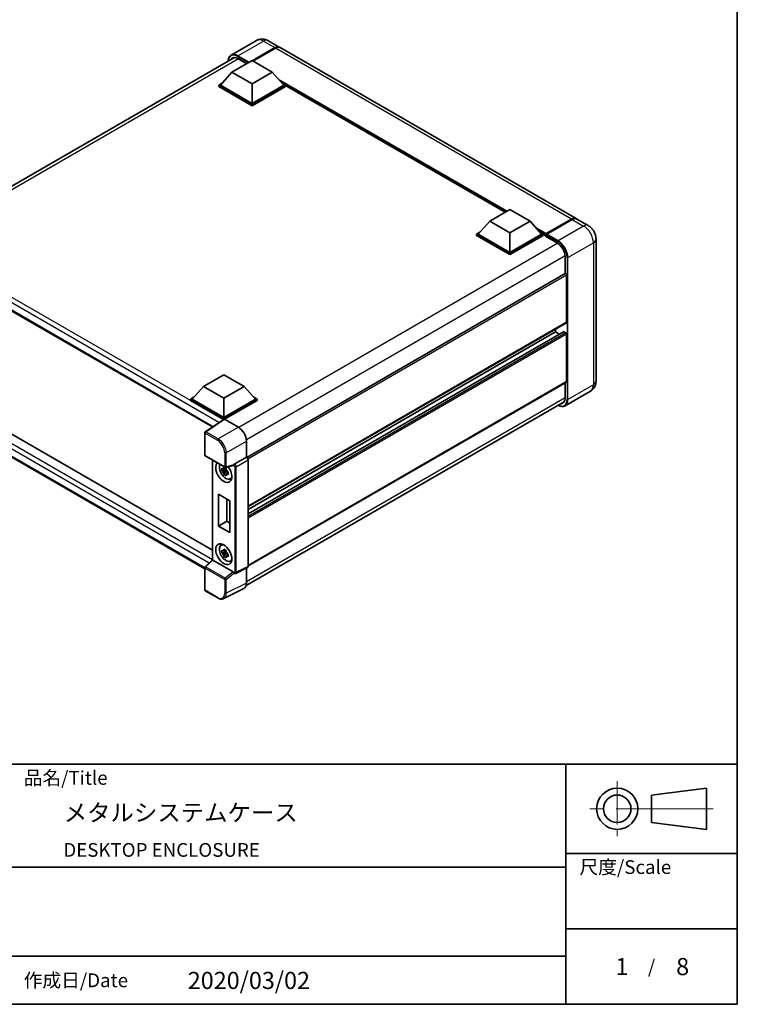
# Model space of a CAD drawing. Units: millimetres. Extents: x 0 to 7499, y 0 to 843.
# Drawn here: x 859 to 1173, y 0 to 430 of the extents above; entities that cross this region are included whole.
import ezdxf
from ezdxf.enums import TextEntityAlignment as Align

# ---------------------------------------------------------------- set-up
doc = ezdxf.new("R2010")
doc.units = ezdxf.units.MM
doc.header["$LTSCALE"] = 3
doc.linetypes.add('CHAIN', pattern=[0.3543, 0.2362, -0.0295, 0.0591, -0.0295])
for name, color, linetype, lineweight in [('Border (ISO)', 7, 'Continuous', 35), ('Title (ISO)', 7, 'Continuous', 35), ('Visible (ISO)', 7, 'Continuous', 35), ('Visible Narrow (ISO)', 7, 'Continuous', 25)]:
    doc.layers.add(name, color=color, linetype=linetype, lineweight=lineweight)
doc.styles.add('Note Text (TK)', font='txt')
doc.styles.add('文字スタイル67', font='arial.ttf')

# ---------------------------------------------------------------- blocks, each defined once
blk = doc.blocks.new('図面枠 tk図枠')
at = {"layer": 'Border (ISO)'}
for p in [(405.5, 289), (14.5, 8)]:
    blk.add_line(p, (405.5, 8), dxfattribs=at)
blk = doc.blocks.new('表題欄 tk表題欄')
at = {"layer": 'Title (ISO)'}
for p, q in [((74.71, 244.05), (255.71, 244.05)), ((230.71, 244.05), (230.71, 209.05)), ((255.71, 244.05), (255.71, 209.05)), ((243.21, 239.55), (251.21, 240.55)), ((251.21, 234.55), (251.21, 240.55)), ((243.21, 239.55), (243.21, 235.55)), ((243.21, 235.55), (251.21, 234.55)), ((230.71, 231.05), (255.71, 231.05)), ((74.71, 229.05), (230.71, 229.05)), ((230.71, 220.05), (255.71, 220.05)), ((149.71, 216.05), (230.71, 216.05)), ((255.71, 209.05), (74.71, 209.05))]:
    blk.add_line(p, q, dxfattribs=at)
at = {"layer": 'Title (ISO)', "color": 4, "linetype": 'CHAIN', "lineweight": 18, "ltscale": 8.88956}
blk.add_line((238.21, 241.55), (238.21, 233.55), dxfattribs=at)
at = {"layer": 'Title (ISO)', "color": 4, "linetype": 'CHAIN', "lineweight": 18, "ltscale": 20.001633}
blk.add_line((252.21, 237.55), (234.21, 237.55), dxfattribs=at)
at = {"layer": 'Title (ISO)'}
for radius in [3, 2]:
    blk.add_circle((238.21, 237.55), radius, dxfattribs=at)
at = {"layer": 'Title (ISO)', "color": 1, "char_height": 2, "attachment_point": 4, "line_spacing_factor": 1.5, "style": 'Note Text (TK)'}
for s, insert in [('\\fＭＳ Ｐゴシック|b0|i0;\\H2.0000;品名/Title', (151.71, 242.05)), ('\\fＭＳ Ｐゴシック|b0|i0;\\H2.0000;尺度/Scale', (232.71, 229.05)), ('\\fＭＳ Ｐゴシック|b0|i0;\\H2.0000;作成日/Date', (151.71, 212.55))]:
    blk.add_mtext(s, dxfattribs=dict(at, insert=insert))
at = {"layer": 'Title (ISO)', "color": 7, "insert": (243.21, 214.55), "char_height": 2, "attachment_point": 5, "line_spacing_factor": 1.5, "style": 'Note Text (TK)'}
blk.add_mtext('\\fＭＳ Ｐゴシック|b0|i0;\\H2.0000;/', dxfattribs=at)
at = {"layer": 'Title (ISO)', "color": 7}
for tag, p, height, style in [('<品名>_001', (157.54, 235.73), 2.5, 'Note Text (TK)'), ('<Title>_001', (157.49, 230.55), 2, '文字スタイル67'), ('<ページ_No.>_001', (237.95, 213.3), 2.5, 'Note Text (TK)'), ('<総ページ数>_001', (246.8, 213.3), 2.5, 'Note Text (TK)'), ('作成日_001', (175.62, 211.28), 2.5, 'Note Text (TK)')]:
    blk.add_attdef(tag, p, '', height=height, dxfattribs=dict(at, style=style))
at = {"layer": 'Title (ISO)', "color": 7, "style": 'Note Text (TK)'}
blk.add_attdef('<尺度>', text='', height=2.5, dxfattribs=at).set_placement((243.21, 223.55), align=Align.MIDDLE_CENTER)

msp = doc.modelspace()

# ---------------------------------------------------------------- linework, layer by layer
at = {"layer": 'Visible (ISO)'}
for p, q in [((962.809, 421.3791), (951.6721, 414.9491)), ((960.8946, 412.5291), (970.7588, 418.2241)), ((961.036, 412.4474), (970.7588, 418.0608)), ((971.1123, 418.02), (961.2482, 412.325)), ((967.809, 421.28), (972.7588, 418.4223)), ((1102.5129, 343.5087), (973.1123, 418.2181)), ((813.9369, 333.4915), (953.1824, 413.885)), ((954.6721, 413.4272), (958.5258, 411.2023)), ((952.0204, 407.4464), (960.8593, 412.5495)), ((960.8593, 412.5495), (969.6981, 407.4464)), ((952.0204, 407.4464), (947, 401.8126)), ((960.8593, 402.3433), (952.0204, 407.4464)), ((969.6981, 407.4464), (960.8593, 402.3433)), ((969.6981, 407.4464), (974.7186, 401.8126)), ((946.2929, 401.8126), (947.7493, 402.6534)), ((946.2929, 401.241), (946.2929, 401.8126)), ((960.8593, 393.4027), (946.2929, 401.8126)), ((960.8593, 392.8311), (946.2929, 401.241)), ((960.8593, 393.8109), (947, 401.8126)), ((960.8593, 402.3433), (960.8593, 393.8109)), ((974.7186, 401.8126), (960.8593, 393.8109)), ((975.4257, 401.8126), (960.8593, 393.4027)), ((975.4257, 401.241), (960.8593, 392.8311)), ((973.9692, 402.6534), (975.4257, 401.8126)), ((975.4257, 401.241), (975.4257, 401.8126)), ((1071.4457, 346.2471), (975.4257, 401.6843)), ((960.8593, 392.8311), (960.8593, 393.4027)), ((1064.7332, 342.3716), (1073.5721, 347.4747)), ((1073.5721, 347.4747), (1082.4109, 342.3716)), ((1064.7332, 342.3716), (1059.7128, 336.7378)), ((1073.5721, 337.2685), (1064.7332, 342.3716)), ((1082.4109, 342.3716), (1073.5721, 337.2685)), ((1082.4109, 342.3716), (1087.4314, 336.7378)), ((1089.2509, 336.5256), (1100.5646, 343.0576)), ((1089.4113, 336.9011), (1100.5129, 343.3106)), ((1100.8664, 343.1065), (1089.7295, 336.6766)), ((1107.8162, 340.4468), (1102.8664, 343.3046)), ((1059.0057, 336.7378), (1060.4621, 337.5787)), ((1059.0057, 336.1662), (1059.0057, 336.7378)), ((1073.5721, 328.3279), (1059.0057, 336.7378)), ((1073.5721, 327.7563), (1059.0057, 336.1662)), ((1073.5721, 328.7361), (1059.7128, 336.7378)), ((1073.5721, 337.2685), (1073.5721, 328.7361)), ((1087.4314, 336.7378), (1073.5721, 328.7361)), ((1088.1385, 336.7378), (1073.5721, 328.3279)), ((1088.1385, 336.1662), (1073.5721, 327.7563)), ((1086.6821, 337.5787), (1088.1385, 336.7378)), ((1088.1385, 336.1662), (1088.1385, 336.7378)), ((1089.1991, 335.9971), (1088.1385, 336.6095)), ((1089.1991, 336.1662), (1089.1991, 336.5337)), ((1089.1991, 335.758), (1089.1991, 336.4112)), ((1089.1991, 335.758), (1094.3257, 332.7982)), ((1089.5563, 336.4133), (1089.3795, 336.5153)), ((1111.2304, 334.5332), (1111.2304, 272.4795)), ((1073.5721, 327.7563), (1073.5721, 328.3279)), ((820.6324, 323.3342), (943.4943, 252.3999)), ((1097.6844, 326.9807), (1097.6844, 319.393)), ((1097.788, 319.4528), (958.5675, 239.0738)), ((1098.3915, 298.1992), (1098.3915, 318.8157)), ((1098.288, 297.9703), (959.0915, 217.6051)), ((1097.0394, 294.0091), (959.0915, 214.3648)), ((1093.4418, 293.9125), (959.0915, 216.3454)), ((1093.4418, 293.9125), (1093.4418, 295.1723)), ((1095.157, 292.9222), (1093.4418, 293.9125)), ((1098.038, 293.5043), (1097.1894, 293.9942)), ((1098.3915, 272.2754), (1098.3915, 292.8919)), ((939.6461, 270.1525), (948.4849, 275.2556)), ((948.4849, 275.2556), (957.3237, 270.1525)), ((1098.288, 272.0465), (959.0915, 191.6814)), ((1097.6844, 271.698), (1097.6844, 264.9269)), ((824.918, 267.0702), (943.5618, 198.5712)), ((939.6461, 270.1525), (934.6256, 264.5187)), ((948.4849, 265.0494), (939.6461, 270.1525)), ((957.3237, 270.1525), (948.4849, 265.0494)), ((957.3237, 270.1525), (962.3442, 264.5187)), ((1108.8162, 268.0999), (1097.6792, 261.6699)), ((933.9185, 264.5187), (935.3749, 265.3595)), ((933.9185, 263.9471), (933.9185, 264.5187)), ((948.4849, 256.1088), (933.9185, 264.5187)), ((948.3549, 255.6123), (933.9185, 263.9471)), ((948.4849, 256.517), (934.6256, 264.5187)), ((948.4849, 265.0494), (948.4849, 256.517)), ((962.3442, 264.5187), (948.4849, 256.517)), ((963.0513, 264.5187), (948.4849, 256.1088)), ((963.0513, 263.9471), (948.8384, 255.7413)), ((958.2672, 183.1166), (1097.336, 263.408)), ((961.5949, 265.3595), (963.0513, 264.5187)), ((963.0513, 263.9471), (963.0513, 264.5187)), ((940.1497, 190.44), (820.6324, 259.4433)), ((948.5798, 255.761), (940.374, 250.3376)), ((948.3549, 255.6123), (948.3081, 255.6393)), ((948.3081, 255.5814), (948.3081, 255.6393)), ((948.4849, 255.6982), (948.4849, 256.1088)), ((948.8382, 255.7415), (954.851, 252.27)), ((940.1497, 240.1947), (940.1497, 249.9205)), ((958.3844, 246.15), (958.3844, 239.2073)), ((940.3997, 239.7617), (948.999, 234.7969)), ((943.5618, 237.9361), (943.5618, 194.3034)), ((958.3844, 239.2073), (953.249, 236.2424)), ((958.3844, 239.2073), (958.3848, 239.207)), ((959.0915, 237.983), (959.0915, 191.4417)), ((949.5266, 233.6361), (947.628, 233.2371)), ((948.543, 231.6523), (949.8378, 233.0971)), ((949.455, 234.4057), (948.9503, 234.1143)), ((948.9503, 232.944), (949.7565, 233.4095)), ((952.746, 235.5973), (949.3714, 234.7451)), ((949.5266, 234.1491), (949.5266, 234.3667)), ((949.5266, 233.6361), (949.5266, 233.7457)), ((949.6657, 233.5558), (949.5266, 233.6361)), ((949.8378, 233.0971), (949.8378, 233.2576)), ((949.8378, 233.0971), (949.9328, 233.0423)), ((950.4685, 232.6502), (949.9638, 232.3589)), ((950.2821, 232.8406), (950.4706, 232.7318)), ((951.2772, 229.676), (951.9711, 229.9831)), ((946.1952, 209.0941), (946.1952, 222.9745)), ((946.1952, 222.9745), (951.145, 220.1168)), ((949.7925, 220.8977), (949.7925, 211.171)), ((951.145, 220.1168), (951.145, 206.2364)), ((946.1952, 209.0941), (949.7925, 211.171)), ((949.7925, 211.171), (951.145, 210.3901)), ((951.145, 206.2364), (946.1952, 209.0941)), ((947.2836, 200.6673), (947.8965, 201.1147)), ((949.455, 198.4799), (948.9503, 198.1885)), ((949.5266, 198.2232), (949.5266, 198.4409)), ((940.31, 191.2958), (943.5618, 194.3058)), ((952.5452, 189.098), (943.7175, 194.1947)), ((949.5266, 197.7102), (947.628, 197.3113)), ((948.543, 195.7264), (949.8378, 197.1712)), ((948.9503, 197.0182), (949.7565, 197.4836)), ((949.5266, 197.7102), (949.5266, 197.8199)), ((949.6657, 197.63), (949.5266, 197.7102)), ((949.8378, 197.1712), (949.8378, 197.3318)), ((949.8378, 197.1712), (949.9328, 197.1164)), ((950.4685, 196.7244), (949.9638, 196.433)), ((950.2821, 196.9147), (950.4706, 196.8059)), ((951.2772, 193.7502), (951.9711, 194.0573)), ((940.1497, 181.2031), (940.1497, 190.9289)), ((958.8668, 190.9746), (953.7262, 188.4072)), ((958.3844, 190.7337), (958.3844, 184.0913)), ((953.0118, 188.4511), (953.0031, 188.4561)), ((957.2611, 181.7556), (948.4615, 177.3609)), ((945.819, 177.6413), (940.3997, 180.7701))]:
    msp.add_line(p, q, dxfattribs=at)
for centre, start, end in [((940.6497, 249.9205), 123.461292, 180), ((940.6497, 240.1947), 180, 240), ((949.249, 235.2299), 240, 284.173003), ((940.6497, 190.9289), 132.789481, 180), ((940.6497, 181.2031), 180, 240)]:
    msp.add_arc(centre, 0.5, start, end, dxfattribs=at)
for centre, major_axis, ratio, start_param, end_param in [((970.7588, 414.9582), (2, 3.4641), 0.57735027, 6.19468146, 7.06858347), ((970.7588, 414.9582), (1.9, 3.2909), 0.57735027, 0.1985475, 0.78539816), ((971.1123, 414.754), (2, 3.4641), 0.57735027, 0, 0.78539816), ((954.6721, 409.5489), (-2.375, 4.1136), 0.57735027, 5.49778714, 6.60906826), ((1100.5129, 340.0446), (2, 3.4641), 0.57735027, 6.19468146, 7.06858347), ((1100.8664, 339.8405), (2, 3.4641), 0.57735027, 0, 0.78539816), ((1089.4113, 336.6561), (0.15, 0.2598), 0.57735027, 0.78539816, 2.35619449), ((1089.3759, 336.3091), (-0.125, 0.2165), 0.57735027, 6.14128825, 7.06858347), ((1089.7295, 336.4724), (-0.125, -0.2165), 0.57735027, 3.92699082, 5.29642922), ((1094.3257, 328.9198), (2.375, -4.1136), 0.57735027, 0.78539816, 2.35619449), ((1098.038, 319.0198), (-0.25, 0.433), 0.57735027, 3.92699082, 6.28318531), ((1098.038, 298.4033), (0.25, -0.433), 0.57735027, 0, 0.78539816), ((1097.1894, 293.7492), (-0.15, 0.2598), 0.57735027, 5.49778714, 6.28318531), ((1098.038, 293.096), (-0.25, 0.433), 0.57735027, 3.92699082, 5.49778714), ((1098.038, 272.4795), (0.25, -0.433), 0.57735027, 0, 0.78539816), ((1094.3257, 266.8661), (2.375, -4.1136), 0.57735027, 5.95730235, 7.06858347), ((948.3081, 254.4145), (0.75, 1.299), 0.57735027, 0.78539816, 1.17435442), ((948.8387, 255.3327), (-0.2503, 0.4335), 0.5766475, 5.49839613, 6.31804944), ((954.8467, 248.1875), (-2.5, 4.3301), 0.5780539, 3.9275998, 5.49717816), ((958.384, 238.3905), (-0.5, 0.866), 0.5780539, 3.9275998, 5.49717816), ((948.4849, 232.6753), (2.5, -4.3301), 0.57735027, 3.29297256, 8.06771222), ((949.4041, 233.206), (-2.0006, 3.4652), 0.57735027, 0.35706869, 3.53279276), ((948.9738, 232.9575), (-0.7827, 1.3557), 0.57735027, 5.97330265, 6.59306797), ((948.9738, 232.9575), (-0.7827, 1.3557), 0.57735027, 1.26091366, 1.88067899), ((948.9738, 232.9575), (0.7827, -1.3557), 0.57735027, 1.26091366, 1.88067899), ((952.5421, 236.0615), (-0.2435, 0.4488), 0.5718249, 2.9967698, 3.43200412), ((953.2618, 235.8412), (0.2635, 0.4251), 0.59713441, 0.83901997, 1.87284234), ((948.9738, 232.9575), (0.7827, -1.3557), 0.57735027, 5.97330265, 6.59306797), ((950.6062, 233.9), (2.5, -4.3301), 0.57735027, 5.62163033, 5.84503628), ((949.4041, 197.2802), (-2.0006, 3.4652), 0.57735027, 5.8919852, 9.81597807), ((950.6062, 197.9742), (2.5, -4.3301), 0.57735027, 3.57974168, 3.80314763), ((948.9738, 197.0317), (-0.7827, 1.3557), 0.57735027, 5.97330265, 6.59306797), ((944.0618, 194.0873), (-0.4996, 0.2183), 0.0957488, 0.0418177, 0.82721586), ((943.7206, 193.7715), (0.2435, -0.4488), 0.5718249, 2.39113693, 2.41738195), ((948.9738, 197.0317), (-0.7827, 1.3557), 0.57735027, 1.26091366, 1.88067899), ((948.9738, 197.0317), (0.7827, -1.3557), 0.57735027, 1.26091366, 1.88067899), ((948.9738, 197.0317), (0.7827, -1.3557), 0.57735027, 5.97330265, 6.59306797), ((950.6062, 197.9742), (2.5, -4.3301), 0.57735027, 5.62163033, 5.84503628), ((958.384, 191.8512), (0.5006, -0.8671), 0.5766475, 6.24832118, 7.06797448), ((952.5421, 188.6783), (0.241, -0.4452), 0.58179756, 1.34268513, 2.38355232), ((953.2618, 188.8841), (0.2635, 0.4251), 0.59713441, 2.87697709, 3.16030788), ((954.8467, 186.1387), (2.503, -4.3354), 0.5766475, 6.24832118, 7.06797448)]:
    msp.add_ellipse(centre, major_axis=major_axis, ratio=ratio, start_param=start_param, end_param=end_param, dxfattribs=at)
msp.add_ellipse((948.4849, 196.7495), major_axis=(-2.5, 4.3301), ratio=0.57735027, dxfattribs=at)
for points, knots in [([(967.809, 421.28), (967.5779, 421.4134), (967.3283, 421.5369), (966.7829, 421.7521), (966.4868, 421.8438), (965.8424, 421.9741), (965.4935, 422.0124), (964.7524, 422.0043), (964.3599, 421.9569), (963.571, 421.7505), (963.1755, 421.5907), (962.809, 421.3791)], [3.141592654, 3.141592654, 3.141592654, 3.141592654, 3.298672286, 3.298672286, 3.455751919, 3.455751919, 3.612831552, 3.612831552, 3.769911184, 3.769911184, 3.926990817, 3.926990817, 3.926990817, 3.926990817]), ([(950.3583, 412.2545), (950.364, 412.457), (950.3808, 412.6536), (950.4443, 413.0796), (950.4973, 413.3049), (950.6391, 413.727), (950.7279, 413.9238), (950.9406, 414.283), (951.0646, 414.4454), (951.3452, 414.7294), (951.5019, 414.8509), (951.6721, 414.9491)], [1.602386081, 1.602386081, 1.602386081, 1.602386081, 1.727875959, 1.727875959, 1.884955592, 1.884955592, 2.042035225, 2.042035225, 2.199114858, 2.199114858, 2.35619449, 2.35619449, 2.35619449, 2.35619449]), ([(1100.5646, 343.0576), (1100.7059, 343.1392), (1100.8483, 343.2086), (1101.1329, 343.3208), (1101.2751, 343.3637), (1101.4838, 343.4059), (1101.5515, 343.4163), (1101.6187, 343.4232)], [1.570796327, 1.570796327, 1.570796327, 1.570796327, 1.727875959, 1.727875959, 1.884955592, 1.884955592, 1.96090463, 1.96090463, 1.96090463, 1.96090463]), ([(1111.2304, 334.5332), (1111.2304, 335.067), (1111.1606, 335.5574), (1110.9371, 336.4805), (1110.7822, 336.9134), (1110.402, 337.7371), (1110.1766, 338.1276), (1109.6534, 338.8686), (1109.3559, 339.2193), (1108.6682, 339.8744), (1108.2784, 340.18), (1107.8162, 340.4468)], [4.71238898, 4.71238898, 4.71238898, 4.71238898, 5.02654825, 5.02654825, 5.34070751, 5.34070751, 5.65486678, 5.65486678, 5.96902604, 5.96902604, 6.28318531, 6.28318531, 6.28318531, 6.28318531]), ([(1089.2699, 336.5337), (1089.2792, 336.5364), (1089.2898, 336.5378), (1089.326, 336.5379), (1089.3541, 336.53), (1089.3795, 336.5153)], [0.0412271589, 0.0412271589, 0.0412271589, 0.0412271589, 0.0460164086, 0.0460164086, 0.0567710401, 0.0567710401, 0.0567710401, 0.0567710401]), ([(1108.8162, 268.0999), (1109.1827, 268.3115), (1109.5189, 268.574), (1110.0921, 269.1541), (1110.3293, 269.4703), (1110.7069, 270.108), (1110.8482, 270.4293), (1111.0576, 271.0525), (1111.1261, 271.3548), (1111.2125, 271.9347), (1111.2304, 272.2126), (1111.2304, 272.4795)], [3.926990817, 3.926990817, 3.926990817, 3.926990817, 4.08407045, 4.08407045, 4.241150082, 4.241150082, 4.398229715, 4.398229715, 4.555309348, 4.555309348, 4.71238898, 4.71238898, 4.71238898, 4.71238898]), ([(1097.6792, 261.6699), (1097.509, 261.5717), (1097.3255, 261.4968), (1096.9392, 261.3957), (1096.7366, 261.3695), (1096.3191, 261.365), (1096.1043, 261.3865), (1095.6679, 261.4747), (1095.4463, 261.5414), (1095.0456, 261.6995), (1094.8669, 261.7832), (1094.6887, 261.8795)], [2.35619449, 2.35619449, 2.35619449, 2.35619449, 2.513274123, 2.513274123, 2.670353756, 2.670353756, 2.827433388, 2.827433388, 2.984513021, 2.984513021, 3.110002899, 3.110002899, 3.110002899, 3.110002899]), ([(947.628, 233.2371), (947.6117, 233.4352), (947.6041, 233.6324), (947.6041, 234.0021), (947.6117, 234.2025), (947.628, 234.4074)], [4.331071921, 4.331071921, 4.331071921, 4.331071921, 4.398975087, 4.398975087, 4.466878254, 4.466878254, 4.466878254, 4.466878254]), ([(947.628, 234.4074), (947.7166, 234.3315), (947.8067, 234.2567), (947.9286, 234.159), (947.959, 234.1349), (947.9896, 234.1109)], [4.4863158772, 4.4863158772, 4.4863158772, 4.4863158772, 4.5307133937, 4.5307133937, 4.5453911286, 4.5453911286, 4.5453911286, 4.5453911286]), ([(947.9896, 232.9406), (947.959, 232.9646), (947.9286, 232.9887), (947.8067, 233.0864), (947.7166, 233.1612), (947.628, 233.2371)], [4.8174915459, 4.8174915459, 4.8174915459, 4.8174915459, 4.8321692807, 4.8321692807, 4.8765667973, 4.8765667973, 4.8765667973, 4.8765667973]), ([(948.467, 234.3865), (948.4725, 234.4313), (948.4782, 234.4763), (948.5019, 234.6581), (948.5215, 234.7963), (948.543, 234.9357)], [4.8174915459, 4.8174915459, 4.8174915459, 4.8174915459, 4.8321692807, 4.8321692807, 4.8765667973, 4.8765667973, 4.8765667973, 4.8765667973]), ([(948.543, 234.9357), (948.7064, 234.8345), (948.8734, 234.7349), (949.1935, 234.5501), (949.3709, 234.4509), (949.5565, 234.3505)], [4.331071921, 4.331071921, 4.331071921, 4.331071921, 4.398975087, 4.398975087, 4.466878254, 4.466878254, 4.466878254, 4.466878254]), ([(949.5565, 234.3505), (949.5351, 234.2111), (949.5154, 234.0729), (949.4917, 233.8912), (949.486, 233.8462), (949.4805, 233.8014)], [4.4863158772, 4.4863158772, 4.4863158772, 4.4863158772, 4.5307133937, 4.5307133937, 4.5453911286, 4.5453911286, 4.5453911286, 4.5453911286]), ([(949.9579, 232.9745), (949.9994, 232.9568), (950.0412, 232.9393), (950.2105, 232.8689), (950.34, 232.8169), (950.4715, 232.7657)], [4.8174915459, 4.8174915459, 4.8174915459, 4.8174915459, 4.8321692807, 4.8321692807, 4.8765667973, 4.8765667973, 4.8765667973, 4.8765667973]), ([(950.4715, 232.7657), (950.4656, 232.5548), (950.4628, 232.3516), (950.4628, 231.982), (950.4656, 231.7875), (950.4715, 231.5954)], [4.331071921, 4.331071921, 4.331071921, 4.331071921, 4.398975087, 4.398975087, 4.466878254, 4.466878254, 4.466878254, 4.466878254]), ([(952.8489, 235.6714), (952.8514, 235.6751), (952.8539, 235.6789), (952.8729, 235.7093), (952.8908, 235.7448), (952.9195, 235.8108), (952.9304, 235.8377), (952.941, 235.865)], [0.3369940422, 0.3369940422, 0.3369940422, 0.3369940422, 0.339104995, 0.339104995, 0.3534556191, 0.3534556191, 0.3621494942, 0.3621494942, 0.3621494942, 0.3621494942]), ([(948.543, 231.6523), (948.5215, 231.767), (948.5019, 231.8824), (948.4782, 232.0368), (948.4725, 232.0753), (948.467, 232.1137)], [4.4863158772, 4.4863158772, 4.4863158772, 4.4863158772, 4.5307133937, 4.5307133937, 4.5453911286, 4.5453911286, 4.5453911286, 4.5453911286]), ([(949.5565, 231.0671), (949.3709, 231.1555), (949.1935, 231.2492), (948.8734, 231.434), (948.7064, 231.5391), (948.543, 231.6523)], [4.331071921, 4.331071921, 4.331071921, 4.331071921, 4.398975087, 4.398975087, 4.466878254, 4.466878254, 4.466878254, 4.466878254]), ([(949.4805, 231.5286), (949.486, 231.4901), (949.4917, 231.4517), (949.5154, 231.2973), (949.5351, 231.1818), (949.5565, 231.0671)], [4.8174915459, 4.8174915459, 4.8174915459, 4.8174915459, 4.8321692807, 4.8321692807, 4.8765667973, 4.8765667973, 4.8765667973, 4.8765667973]), ([(950.4715, 231.5954), (950.34, 231.6466), (950.2105, 231.6986), (950.0412, 231.769), (949.9994, 231.7865), (949.9579, 231.8042)], [4.4863158772, 4.4863158772, 4.4863158772, 4.4863158772, 4.5307133937, 4.5307133937, 4.5453911286, 4.5453911286, 4.5453911286, 4.5453911286]), ([(947.628, 197.3113), (947.6117, 197.5093), (947.6041, 197.7066), (947.6041, 198.0762), (947.6117, 198.2766), (947.628, 198.4816)], [4.331071921, 4.331071921, 4.331071921, 4.331071921, 4.398975087, 4.398975087, 4.466878254, 4.466878254, 4.466878254, 4.466878254]), ([(947.628, 198.4816), (947.7166, 198.4057), (947.8067, 198.3309), (947.9286, 198.2332), (947.959, 198.209), (947.9896, 198.1851)], [4.4863158772, 4.4863158772, 4.4863158772, 4.4863158772, 4.5307133937, 4.5307133937, 4.5453911286, 4.5453911286, 4.5453911286, 4.5453911286]), ([(948.467, 198.4607), (948.4725, 198.5055), (948.4782, 198.5505), (948.5019, 198.7322), (948.5215, 198.8704), (948.543, 199.0098)], [4.8174915459, 4.8174915459, 4.8174915459, 4.8174915459, 4.8321692807, 4.8321692807, 4.8765667973, 4.8765667973, 4.8765667973, 4.8765667973]), ([(948.543, 199.0098), (948.7064, 198.9087), (948.8734, 198.809), (949.1935, 198.6242), (949.3709, 198.525), (949.5565, 198.4247)], [4.331071921, 4.331071921, 4.331071921, 4.331071921, 4.398975087, 4.398975087, 4.466878254, 4.466878254, 4.466878254, 4.466878254]), ([(949.5565, 198.4247), (949.5351, 198.2852), (949.5154, 198.1471), (949.4917, 197.9653), (949.486, 197.9203), (949.4805, 197.8755)], [4.4863158772, 4.4863158772, 4.4863158772, 4.4863158772, 4.5307133937, 4.5307133937, 4.5453911286, 4.5453911286, 4.5453911286, 4.5453911286]), ([(947.9896, 197.0147), (947.959, 197.0387), (947.9286, 197.0629), (947.8067, 197.1606), (947.7166, 197.2353), (947.628, 197.3113)], [4.8174915459, 4.8174915459, 4.8174915459, 4.8174915459, 4.8321692807, 4.8321692807, 4.8765667973, 4.8765667973, 4.8765667973, 4.8765667973]), ([(948.543, 195.7264), (948.5215, 195.8411), (948.5019, 195.9566), (948.4782, 196.111), (948.4725, 196.1494), (948.467, 196.1879)], [4.4863158772, 4.4863158772, 4.4863158772, 4.4863158772, 4.5307133937, 4.5307133937, 4.5453911286, 4.5453911286, 4.5453911286, 4.5453911286]), ([(949.5565, 195.1413), (949.3709, 195.2296), (949.1935, 195.3233), (948.8734, 195.5081), (948.7064, 195.6133), (948.543, 195.7264)], [4.331071921, 4.331071921, 4.331071921, 4.331071921, 4.398975087, 4.398975087, 4.466878254, 4.466878254, 4.466878254, 4.466878254]), ([(949.4805, 195.6027), (949.486, 195.5642), (949.4917, 195.5258), (949.5154, 195.3714), (949.5351, 195.256), (949.5565, 195.1413)], [4.8174915459, 4.8174915459, 4.8174915459, 4.8174915459, 4.8321692807, 4.8321692807, 4.8765667973, 4.8765667973, 4.8765667973, 4.8765667973]), ([(949.9579, 197.0487), (949.9994, 197.031), (950.0412, 197.0134), (950.2105, 196.9431), (950.34, 196.891), (950.4715, 196.8399)], [4.8174915459, 4.8174915459, 4.8174915459, 4.8174915459, 4.8321692807, 4.8321692807, 4.8765667973, 4.8765667973, 4.8765667973, 4.8765667973]), ([(950.4715, 195.6696), (950.34, 195.7207), (950.2105, 195.7728), (950.0412, 195.8431), (949.9994, 195.8607), (949.9579, 195.8783)], [4.4863158772, 4.4863158772, 4.4863158772, 4.4863158772, 4.5307133937, 4.5307133937, 4.5453911286, 4.5453911286, 4.5453911286, 4.5453911286]), ([(950.4715, 196.8399), (950.4656, 196.629), (950.4628, 196.4258), (950.4628, 196.0561), (950.4656, 195.8617), (950.4715, 195.6696)], [4.331071921, 4.331071921, 4.331071921, 4.331071921, 4.398975087, 4.398975087, 4.466878254, 4.466878254, 4.466878254, 4.466878254]), ([(952.941, 188.515), (952.9303, 188.5311), (952.9192, 188.5507), (952.8901, 188.6097), (952.8721, 188.6538), (952.8533, 188.7028), (952.8511, 188.7085), (952.8489, 188.7142)], [0.208611463, 0.208611463, 0.208611463, 0.208611463, 0.217438985, 0.217438985, 0.2319254054, 0.2319254054, 0.2337726387, 0.2337726387, 0.2337726387, 0.2337726387]), ([(953.7262, 188.4072), (953.6746, 188.3815), (953.62, 188.3627), (953.5114, 188.3396), (953.4575, 188.3351), (953.3544, 188.3371), (953.3052, 188.3435), (953.2125, 188.3639), (953.1689, 188.3779), (953.0868, 188.4109), (953.0482, 188.4301), (953.0118, 188.4511)], [0.03486413, 0.03486413, 0.03486413, 0.03486413, 0.184849139, 0.184849139, 0.334834148, 0.334834148, 0.484819157, 0.484819157, 0.634804167, 0.634804167, 0.784789176, 0.784789176, 0.784789176, 0.784789176]), ([(948.4615, 177.3609), (948.3064, 177.2835), (948.1411, 177.2263), (947.7992, 177.1534), (947.6226, 177.1376), (947.2648, 177.1445), (947.0837, 177.1671), (946.7207, 177.247), (946.5388, 177.3042), (946.1769, 177.45), (945.9969, 177.5385), (945.819, 177.6413)], [0.03486413, 0.03486413, 0.03486413, 0.03486413, 0.184849139, 0.184849139, 0.334834148, 0.334834148, 0.484819157, 0.484819157, 0.634804167, 0.634804167, 0.784789176, 0.784789176, 0.784789176, 0.784789176])]:
    msp.add_open_spline(points, degree=3, knots=knots, dxfattribs=at)
for points, weights in [([(948.9503, 234.1143), (948.5984, 234.1278), (947.9896, 234.1109)], [1.35956394726, 1.22656475141, 1.03074466748]), ([(947.9896, 232.9406), (948.5984, 232.9575), (948.9503, 232.944)], [1.03074466748, 1.22656475141, 1.35956394726]), ([(948.467, 234.3865), (948.786, 234.2361), (948.9503, 234.1143)], [1.03074466748, 1.22656475141, 1.35956394726]), ([(948.9503, 232.944), (948.786, 232.6325), (948.467, 232.1137)], [1.35956394726, 1.22656475141, 1.03074466748]), ([(949.4805, 231.5286), (949.7996, 232.0474), (949.9638, 232.3589)], [1.03074466748, 1.22656475141, 1.35956394726]), ([(949.9638, 232.3589), (949.9872, 232.1557), (949.9579, 231.8042)], [1.35956394726, 1.22656475141, 1.03074466748]), ([(948.9503, 198.1885), (948.5984, 198.2019), (947.9896, 198.1851)], [1.35956394726, 1.22656475141, 1.03074466748]), ([(948.467, 198.4607), (948.786, 198.3103), (948.9503, 198.1885)], [1.03074466748, 1.22656475141, 1.35956394726]), ([(947.9896, 197.0147), (948.5984, 197.0316), (948.9503, 197.0182)], [1.03074466748, 1.22656475141, 1.35956394726]), ([(948.9503, 197.0182), (948.786, 196.7067), (948.467, 196.1879)], [1.35956394726, 1.22656475141, 1.03074466748]), ([(949.4805, 195.6027), (949.7996, 196.1215), (949.9638, 196.433)], [1.03074466748, 1.22656475141, 1.35956394726]), ([(949.9638, 196.433), (949.9872, 196.2298), (949.9579, 195.8783)], [1.35956394726, 1.22656475141, 1.03074466748])]:
    msp.add_rational_spline(points, weights, degree=2, dxfattribs=at)
at = {"layer": 'Visible Narrow (ISO)'}
for p, q in [((954.6721, 414.652), (965.809, 421.0819)), ((970.9355, 417.9588), (961.2128, 412.3454)), ((965.809, 421.0819), (970.7588, 418.2241)), ((970.9355, 417.9588), (970.7588, 418.0608)), ((1100.5129, 343.3106), (971.1123, 418.02)), ((954.8489, 413.3252), (815.372, 332.7982)), ((954.4953, 414.3458), (959.2329, 411.6105)), ((959.5865, 411.8147), (954.6721, 414.652)), ((1072.3346, 346.7603), (972.3207, 404.5033)), ((1071.9104, 346.5153), (973.2199, 403.4943)), ((1071.5922, 346.3316), (973.8943, 402.7375)), ((1089.3795, 336.5153), (1100.6896, 343.0452)), ((1105.8162, 340.2487), (1094.6792, 333.8188)), ((1100.6896, 343.0452), (1100.725, 343.0248)), ((1100.8664, 343.1065), (1105.8162, 340.2487)), ((1089.4113, 336.9011), (1085.0335, 339.4286)), ((1089.1991, 336.5337), (1085.9327, 338.4195)), ((1089.1991, 336.1662), (1086.6071, 337.6627)), ((1089.2699, 336.5337), (1094.5024, 333.5126)), ((1094.6792, 333.8188), (1089.7295, 336.6766)), ((1094.498, 332.6936), (955.0215, 252.1668)), ((1098.9219, 326.4703), (1110.0588, 332.9003)), ((1110.0588, 332.9003), (1110.0588, 270.8465)), ((948.3081, 255.6393), (821.3824, 328.9198)), ((1097.68, 327.1822), (958.3498, 246.7399)), ((946.3767, 254.3049), (820.3218, 327.0827)), ((820.3218, 324.0209), (943.904, 252.6706)), ((1098.5683, 326.4703), (1098.5683, 264.4166)), ((1098.9219, 264.4166), (1098.9219, 326.4703)), ((1098.3915, 318.8157), (959.029, 238.3547)), ((1098.3915, 298.1992), (959.0915, 217.7742)), ((1097.1894, 293.9942), (959.0915, 214.2633)), ((1098.038, 293.5043), (959.0915, 213.2835)), ((1098.3915, 292.8919), (959.0915, 212.467)), ((1098.3915, 272.2754), (959.0915, 191.8505)), ((1110.0588, 270.8465), (1098.9219, 264.4166)), ((942.0537, 192.9099), (820.3218, 263.1919)), ((821.3824, 265.029), (943.5618, 194.4887)), ((1097.6844, 265.131), (958.3844, 184.7061)), ((820.3218, 260.13), (940.15, 190.9471)), ((940.6374, 250.3214), (948.8382, 255.7415)), ((940.2961, 249.7164), (945.7154, 246.5875)), ((940.2961, 239.9906), (940.2961, 249.7164)), ((946.0566, 247.1925), (940.6374, 250.3214)), ((954.851, 252.27), (946.0566, 247.1925)), ((949.59, 241.0726), (958.3844, 246.15)), ((948.8955, 241.0796), (948.8955, 235.0258)), ((949.59, 235.0188), (949.59, 241.0726)), ((948.8955, 235.0258), (940.2961, 239.9906)), ((943.7082, 194.1999), (943.7082, 237.8515)), ((958.3848, 239.207), (953.2495, 236.2421)), ((953.9561, 235.0181), (959.0915, 237.983)), ((952.941, 235.865), (949.59, 235.0188)), ((952.8489, 235.6714), (952.9082, 235.6371)), ((953.2495, 236.2421), (953.249, 236.2424)), ((953.2616, 235.0251), (953.2616, 188.884)), ((953.9561, 188.877), (953.9561, 235.0181)), ((940.5619, 191.2737), (943.7175, 194.1947)), ((940.2961, 190.7248), (948.8955, 185.7599)), ((940.2961, 180.999), (940.2961, 190.7248)), ((949.1613, 186.3089), (940.5619, 191.2737)), ((959.0915, 191.4417), (953.9561, 188.877)), ((948.8955, 185.7599), (948.8955, 179.7061)), ((952.5452, 189.098), (949.1613, 186.3089)), ((949.59, 185.7529), (952.941, 188.515)), ((949.59, 179.6991), (949.59, 185.7529)), ((952.9082, 188.68), (952.8489, 188.7142)), ((945.7154, 177.8701), (940.2961, 180.999)), ((958.3844, 184.0913), (949.59, 179.6991))]:
    msp.add_line(p, q, dxfattribs=at)
for centre, major_axis, ratio, start_param, end_param in [((965.809, 416.1829), (-3, 5.1962), 0.57735027, 5.49778714, 6.28318531), ((965.809, 417.8159), (2, 3.4641), 0.57735027, 0, 0.78539816), ((970.9355, 414.8561), (-1.9, -3.2909), 0.57735027, 3.70497835, 3.92699082), ((970.9355, 417.7547), (0.125, -0.2165), 0.57735027, 2.17206054, 2.35619449), ((954.4953, 409.6509), (-2.875, 4.9796), 0.57735027, 5.49778714, 7.00309553), ((954.6721, 409.753), (-3, 5.1962), 0.57735027, 5.49778714, 6.28318531), ((954.6721, 414.4479), (0.125, 0.2165), 0.57735027, 0.78539816, 2.35619449), ((1100.6896, 342.8411), (-0.125, 0.2165), 0.57735027, 5.49778714, 6.28318531), ((1100.6896, 339.9425), (1.9, 3.2909), 0.57735027, 0.5633857, 0.78539816), ((1105.8162, 336.9827), (2, 3.4641), 0.57735027, 0, 0.78539816), ((1105.8162, 335.3497), (3, -5.1962), 0.57735027, 0.78539816, 2.35619449), ((1094.6792, 333.6147), (0.125, 0.2165), 0.57735027, 0.78539816, 2.35619449), ((1094.5024, 328.8178), (2.875, -4.9796), 0.57735027, 0.78539816, 2.35619449), ((1094.6792, 328.9198), (-3, 5.1962), 0.57735027, 3.92699082, 5.49778714), ((1107.2304, 334.5332), (4, 0), 0.57735027, 5.49778714, 6.28318531), ((1098.7451, 326.5724), (0.25, 0), 0.57735027, 3.92699082, 5.49778714), ((1107.2304, 272.4795), (4, 0), 0.57735027, 5.49778714, 6.28318531), ((1105.8162, 273.296), (3, -5.1962), 0.57735027, 0, 0.78539816), ((1094.5024, 266.764), (2.875, -4.9796), 0.57735027, 5.56327508, 7.06858347), ((1094.6792, 266.8661), (3, -5.1962), 0.57735027, 0, 0.78539816), ((1098.7451, 264.5187), (0.25, 0), 0.57735027, 3.92699082, 5.49778714), ((940.6497, 249.9205), (-0.5, 0), 0.57735027, 0, 0.78539816), ((940.6497, 249.9205), (-0.25, -0.433), 0.57735027, 3.9618974, 5.49778714), ((940.6497, 249.9205), (-0.2757, 0.4171), 0.5766475, 5.463532, 6.28318531), ((946.069, 246.7917), (0.25, 0.433), 0.57735027, 0.82030475, 2.35619449), ((945.7116, 242.9133), (2.25, -3.8971), 0.5780539, 0.78600715, 2.3555855), ((946.0651, 243.1174), (-2.5, 4.3301), 0.57388586, 3.9275998, 5.49717816), ((949.249, 241.2837), (0.5, 0), 0.57735027, 3.92699082, 5.46288056), ((940.6497, 240.1947), (-0.5, 0), 0.57735027, 0, 0.78539816), ((940.6497, 240.1947), (-0.25, -0.433), 0.57735027, 5.49778714, 6.28318531), ((949.249, 235.2299), (0.5, 0), 0.57735027, 3.92699082, 5.46288056), ((949.249, 235.2299), (-0.25, -0.433), 0.57735027, 5.49778714, 6.28318531), ((949.249, 235.2299), (0.1224, -0.4848), 0.68265399, 0, 0.9565019), ((953.2618, 235.8412), (0.25, 0.433), 0.57735027, 0.82030475, 2.35619449), ((952.9078, 235.2289), (0.25, -0.433), 0.5780539, 0.78600715, 2.3555855), ((953.2614, 235.433), (-0.5, 0.866), 0.55721372, 3.9275998, 5.49717816), ((953.6151, 235.2292), (0.5, 0), 0.57735027, 3.92699082, 5.46288056), ((940.6497, 190.9289), (-0.5, 0), 0.57735027, 0, 0.78539816), ((940.6497, 190.9289), (-0.25, -0.433), 0.57735027, 4.17779463, 5.49778714), ((940.6497, 190.9289), (-0.3397, 0.3669), 0.43528024, 5.38790672, 6.28318531), ((949.249, 185.9641), (0.25, 0.433), 0.57735027, 1.03620198, 2.35619449), ((949.249, 185.9641), (-0.5, 0), 0.57735027, 0.78539816, 2.32128791), ((949.249, 185.9641), (-0.318, 0.3858), 0.39624112, 3.84968252, 5.41181729), ((952.9078, 189.0887), (0.2503, -0.4335), 0.5766475, 5.49839613, 7.06797448), ((953.2618, 188.8841), (-0.25, -0.433), 0.57735027, 5.49778714, 6.28318531), ((953.6151, 189.0881), (0.5, 0), 0.57735027, 3.92699082, 5.46288056), ((953.2614, 189.2929), (0.4738, -0.881), 0.57699899, 6.26574262, 7.08539592), ((940.6497, 181.2031), (-0.5, 0), 0.57735027, 0, 0.78539816), ((940.6497, 181.2031), (-0.25, -0.433), 0.57735027, 5.49778714, 6.28318531), ((945.7116, 181.5489), (2.2527, -3.9019), 0.5766475, 5.49839613, 7.06797448), ((946.069, 178.0743), (-0.25, -0.433), 0.57735027, 5.49778714, 6.28318531), ((946.0651, 181.753), (2.4763, -4.3494), 0.57677384, 6.25179868, 7.07145199), ((949.249, 179.9103), (0.5, 0), 0.57735027, 3.92699082, 5.46288056)]:
    msp.add_ellipse(centre, major_axis=major_axis, ratio=ratio, start_param=start_param, end_param=end_param, dxfattribs=at)

# ---------------------------------------------------------------- block references
at = {"xscale": 3, "yscale": 3, "zscale": 3}
msp.add_blockref('図面枠 tk図枠', (-43.5, -24), dxfattribs=at)
msp.add_blockref('表題欄 tk表題欄', (405.8735, -627.1582), dxfattribs=at).add_auto_attribs({'<品名>_001': 'メタルシステムケース', '作成日_001': '2020/03/02', '<Title>_001': 'DESKTOP ENCLOSURE', '<ページ_No.>_001': '1', '<総ページ数>_001': '8'})

doc.saveas('drawing.dxf')
